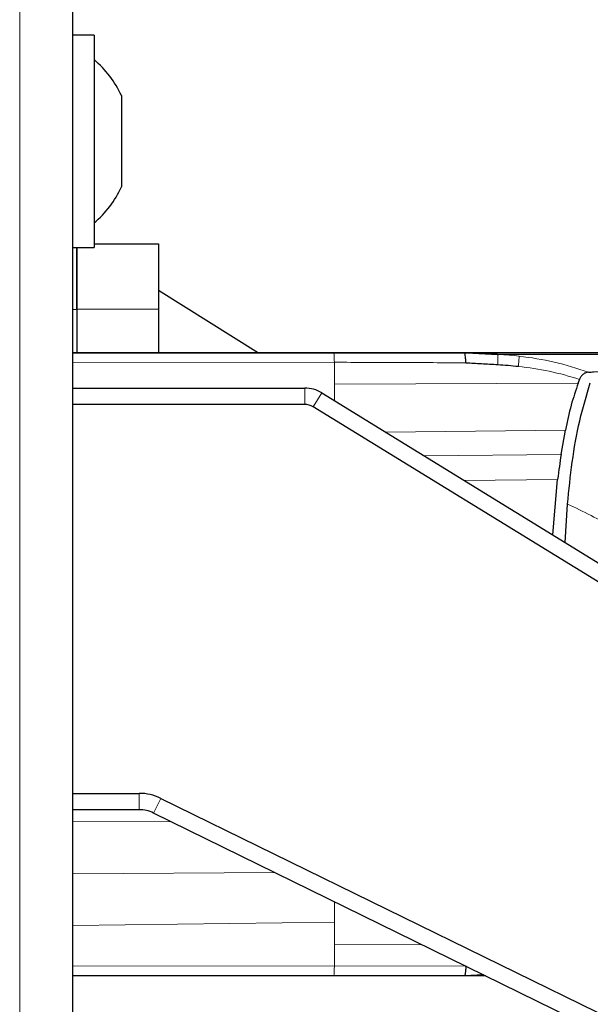
# Model space of a CAD drawing. Units: millimetres. Extents: x 0 to 210, y 0 to 297.
# Drawn here: x 87 to 89, y 144 to 147 of the extents above; entities that cross this region are included whole.
import ezdxf

# ---------------------------------------------------------------- set-up
doc = ezdxf.new("R2010")
doc.units = ezdxf.units.MM

msp = doc.modelspace()

# ---------------------------------------------------------------- linework, layer by layer
at = {"color": 7, "linetype": 'Continuous', "lineweight": 25}
for p, q in [((87.38879, 140.88917), (87.38879, 182.62096)), ((87.45379, 147.01631), (87.38879, 147.01631)), ((87.45379, 147.01631), (87.45379, 146.36631)), ((87.53766, 146.83106), (87.53766, 146.76119)), ((87.53766, 146.76119), (87.53766, 146.62144)), ((87.53766, 146.62144), (87.53766, 146.55156)), ((87.45379, 146.37734), (87.65129, 146.37734)), ((87.65129, 146.37734), (87.65129, 146.17734)), ((87.38879, 146.36631), (87.45379, 146.36631)), ((87.40129, 146.36631), (87.40129, 146.17634)), ((87.40129, 146.17734), (87.40129, 146.36631)), ((87.65129, 146.23538), (87.95649, 146.04444)), ((87.40129, 146.17734), (87.40129, 146.04444)), ((87.40129, 146.17634), (87.40129, 146.04444)), ((87.65129, 146.17734), (87.65129, 146.04444)), ((87.38879, 146.04444), (88.18689, 146.04444)), ((88.49915, 146.04444), (87.38879, 146.04444)), ((88.18689, 146.04444), (88.58616, 146.04444)), ((88.50034, 146.04444), (88.49915, 146.04444)), ((88.91289, 146.04444), (88.91202, 146.04444)), ((89.02409, 146.04444), (88.91289, 146.04444)), ((88.68813, 146.03951), (88.69206, 146.03931)), ((88.93443, 145.95153), (88.93798, 145.96118)), ((88.93798, 145.96118), (88.93859, 145.96293)), ((87.38879, 145.93634), (88.09799, 145.93634)), ((88.15039, 145.92151), (91.12141, 144.09348)), ((88.09799, 145.88634), (87.38879, 145.88634)), ((91.09521, 144.05089), (88.12419, 145.87892)), ((88.88205, 145.73288), (88.89539, 145.80776)), ((88.85659, 145.48699), (88.87156, 145.65688)), ((88.89437, 145.46375), (88.90188, 145.5813)), ((87.38879, 144.69634), (87.59159, 144.69634)), ((87.65763, 144.68101), (90.63714, 143.21986)), ((87.59159, 144.64634), (87.38879, 144.64634)), ((90.61513, 143.17497), (87.63562, 144.63612)), ((88.18689, 144.13823), (87.38879, 144.13823)), ((88.49915, 144.13823), (87.38879, 144.13823)), ((88.58625, 144.13823), (88.18689, 144.13823)), ((88.50034, 144.13823), (88.49915, 144.13823)), ((88.64512, 144.14106), (88.58625, 144.13817)), ((88.65089, 144.13823), (88.58625, 144.13823)), ((88.58772, 144.14035), (88.60366, 144.13902))]:
    msp.add_line(p, q, dxfattribs=at)
at = {"color": 8, "linetype": 'Continuous', "lineweight": 18}
for p, q in [((87.22629, 140.98881), (87.22629, 182.52131)), ((87.40129, 146.17634), (87.38879, 146.17634)), ((87.65129, 146.17734), (87.40129, 146.17734)), ((88.18867, 146.01511), (87.38879, 146.01359)), ((88.18868, 146.01513), (88.18867, 145.9483)), ((88.18867, 145.9483), (88.93443, 145.95153)), ((88.09799, 145.88634), (88.09799, 145.93634)), ((88.12419, 145.87892), (88.15039, 145.92151)), ((88.18867, 145.9483), (88.18867, 145.89795)), ((88.3449, 145.80183), (88.89539, 145.80776)), ((88.88205, 145.73288), (88.46308, 145.72911)), ((88.87156, 145.65688), (88.58554, 145.65377)), ((87.59159, 144.64634), (87.59159, 144.69634)), ((87.63562, 144.63612), (87.65763, 144.68101)), ((87.38879, 144.60902), (87.68766, 144.6106)), ((87.38879, 144.44957), (88.00587, 144.45455)), ((88.18867, 144.3649), (88.18867, 144.30175)), ((87.38879, 144.29184), (88.18867, 144.30175)), ((88.18867, 144.30175), (88.18867, 144.23438)), ((88.18867, 144.23438), (88.18868, 144.16755)), ((88.45721, 144.23321), (88.18867, 144.23438)), ((87.38879, 144.16908), (88.18867, 144.16757)), ((88.5909, 144.16909), (88.18867, 144.16755))]:
    msp.add_line(p, q, dxfattribs=at)
at = {"color": 7, "linetype": 'Continuous', "lineweight": 25}
for centre, radius, start, end in [((87.23955, 146.69131), 0.32924, 25.11671, 49.40486), ((87.23955, 146.69131), 0.32924, 310.59514, 334.88329), ((88.09799, 145.83634), 0.1, 58.39653, 90), ((88.09799, 145.83634), 0.05, 58.39653, 90), ((87.59159, 144.54634), 0.15, 63.87661, 90), ((87.59159, 144.54634), 0.1, 63.87661, 90)]:
    msp.add_arc(centre, radius, start, end, dxfattribs=at)
at = {"color": 8, "linetype": 'Continuous', "lineweight": 18}
for points, knots in [([(88.18689, 146.0448), (88.18709, 146.04426), (88.18749, 146.04323), (88.18803, 146.03596), (88.18843, 146.02651), (88.18859, 146.01878), (88.18867, 146.01511)], [0, 0, 0, 0, 0.2822433, 0.5430161, 0.7822798, 1, 1, 1, 1]), ([(88.18868, 146.01513), (88.25578, 146.0149), (88.38998, 146.01444), (88.52393, 146.01388), (88.5909, 146.01361)], [0, 0, 0, 0, 0.4999997, 1, 1, 1, 1]), ([(88.68813, 146.03951), (88.68831, 146.0388), (88.68867, 146.03739), (88.68893, 146.03055), (88.68892, 146.02086), (88.68863, 146.01246), (88.68849, 146.00826)], [0, 0, 0, 0, 0.2495062, 0.4997924, 0.7500581, 1, 1, 1, 1]), ([(88.69206, 146.03931), (88.76324, 146.03923), (88.90592, 146.03908), (89.09485, 146.03912), (89.20185, 146.03919), (89.25524, 146.03922)], [0, 0, 0, 0, 0.3327706, 0.6670753, 1, 1, 1, 1]), ([(88.69206, 146.0393), (88.70237, 146.03868), (88.72302, 146.03743), (88.7436, 146.03524), (88.75392, 146.03414)], [0, 0, 0, 0, 0.4989088, 1, 1, 1, 1]), ([(88.75149, 146.00285), (88.75189, 146.00689), (88.75269, 146.01496), (88.75344, 146.02446), (88.75388, 146.0314), (88.75391, 146.03323), (88.75392, 146.03414)], [0, 0, 0, 0, 0.2507217, 0.5012362, 0.7515012, 1, 1, 1, 1]), ([(88.75392, 146.03414), (88.78997, 146.02905), (88.86205, 146.01887), (88.93113, 145.99617), (88.96565, 145.98482)], [0, 0, 0, 0, 0.500153, 1, 1, 1, 1]), ([(88.9386, 145.96294), (88.90794, 145.97202), (88.84656, 145.99019), (88.78321, 145.99863), (88.75149, 146.00285)], [0, 0, 0, 0, 0.4993877, 1, 1, 1, 1]), ([(88.90188, 145.5813), (88.95014, 145.55856), (89.04657, 145.51311), (89.16657, 145.40547), (89.20355, 145.30883), (89.22123, 145.26263)], [0, 0, 0, 0, 0.3434011, 0.6861284, 1, 1, 1, 1])]:
    msp.add_open_spline(points, degree=3, knots=knots, dxfattribs=at)
at = {"color": 7, "linetype": 'Continuous', "lineweight": 25}
for points, knots in [([(88.91202, 146.04444), (88.88778, 146.04444), (88.8393, 146.04444), (88.73882, 146.04444), (88.62454, 146.04444), (88.54173, 146.04444), (88.50034, 146.04444)], [0, 0, 0, 0, 0.2500114, 0.5, 0.7500432, 1, 1, 1, 1]), ([(88.5909, 146.01359), (88.59067, 146.01799), (88.5902, 146.02676), (88.5891, 146.03666), (88.5877, 146.04329), (88.58667, 146.0441), (88.58616, 146.04451)], [0, 0, 0, 0, 0.25011019, 0.49997904, 0.74988546, 1, 1, 1, 1]), ([(88.58616, 146.04451), (88.60319, 146.04368), (88.63716, 146.04203), (88.67116, 146.04034), (88.68813, 146.03951)], [0, 0, 0, 0, 0.5011198, 1, 1, 1, 1]), ([(88.58616, 146.04444), (88.65216, 146.04444), (88.78412, 146.04444), (88.9598, 146.04444), (89.1413, 146.04444), (89.31853, 146.04444), (89.41403, 146.04444), (89.46279, 146.04444)], [0, 0, 0, 0, 0.1668301, 0.3335986, 0.5000784, 0.7447382, 1, 1, 1, 1]), ([(88.60353, 146.04366), (88.60068, 146.04371), (88.5951, 146.04381), (88.58975, 146.04283), (88.58713, 146.04235)], [0, 0, 0, 0, 0.5097342, 1, 1, 1, 1]), ([(88.5909, 146.01359), (88.60677, 146.01276), (88.63931, 146.01104), (88.67183, 146.0092), (88.68849, 146.00826)], [0, 0, 0, 0, 0.4878771, 1, 1, 1, 1]), ([(88.68849, 146.00826), (88.6991, 146.00758), (88.72013, 146.00622), (88.7411, 146.00397), (88.75149, 146.00285)], [0, 0, 0, 0, 0.504684, 1, 1, 1, 1]), ([(88.96564, 145.98482), (88.96294, 145.98442), (88.95764, 145.98364), (88.95001, 145.97925), (88.94308, 145.97285), (88.94004, 145.96613), (88.93859, 145.96294)], [0, 0, 0, 0, 0.2557165, 0.5004012, 0.7628263, 1, 1, 1, 1]), ([(88.96566, 145.98485), (88.96625, 145.98488), (88.97151, 145.98514), (89.03724, 145.98844), (89.15257, 145.99403), (89.30002, 145.99949), (89.42917, 146.00324), (89.54551, 146.00571), (89.62456, 146.00681), (89.67552, 146.00724), (89.70344, 146.00742), (89.73093, 146.00753), (89.75626, 146.00758), (89.77985, 146.00757), (89.80203, 146.00752), (89.82431, 146.00743), (89.84253, 146.00732), (89.8587, 146.00719), (89.87183, 146.00708), (89.88574, 146.00694), (89.89945, 146.0068), (89.9198, 146.00657), (89.94156, 146.00629), (89.95518, 146.00612), (89.96112, 146.00604)], [0, 0, 0, 0, 0.0010139, 0.0090072, 0.1130805, 0.2093059, 0.3038008, 0.3999336, 0.4999675, 0.5295328, 0.5602317, 0.5920506, 0.6249728, 0.653168, 0.6834013, 0.7156727, 0.7499884, 0.76821, 0.795111, 0.8178692, 0.8444925, 0.8749938, 0.9455339, 1, 1, 1, 1]), ([(88.93442, 145.95153), (88.9269, 145.92928), (88.91126, 145.88302), (88.90083, 145.8335), (88.89541, 145.80779)], [0, 0, 0, 0, 0.4808383, 1, 1, 1, 1]), ([(88.90188, 145.5813), (88.90624, 145.62426), (88.91498, 145.7103), (88.9363, 145.8359), (88.95992, 145.9137), (88.97149, 145.95181)], [0, 0, 0, 0, 0.33715873, 0.67532801, 1, 1, 1, 1]), ([(88.88204, 145.73287), (88.88025, 145.72076), (88.87652, 145.6955), (88.87325, 145.67009), (88.87154, 145.65686)], [0, 0, 0, 0, 0.4793261, 1, 1, 1, 1]), ([(88.5909, 144.16909), (88.59067, 144.1647), (88.5902, 144.15593), (88.58909, 144.146), (88.58771, 144.13938), (88.58674, 144.13858), (88.58625, 144.13817)], [0, 0, 0, 0, 0.2500643, 0.4999246, 0.749849, 1, 1, 1, 1]), ([(88.65089, 144.13823), (88.64163, 144.13823), (88.59479, 144.13823), (88.54239, 144.13823), (88.50034, 144.13823)], [0, 0, 0, 0, 0.1975957, 1, 1, 1, 1])]:
    msp.add_open_spline(points, degree=3, knots=knots, dxfattribs=at)
at = {"color": 8, "linetype": 'Continuous', "lineweight": 18}
msp.add_open_spline([(88.18689, 144.13786), (88.18709, 144.13828), (88.1875, 144.13914), (88.18804, 144.14551), (88.18848, 144.15494), (88.18861, 144.16336), (88.18867, 144.16757)], degree=3, dxfattribs=at)

doc.saveas('drawing.dxf')
